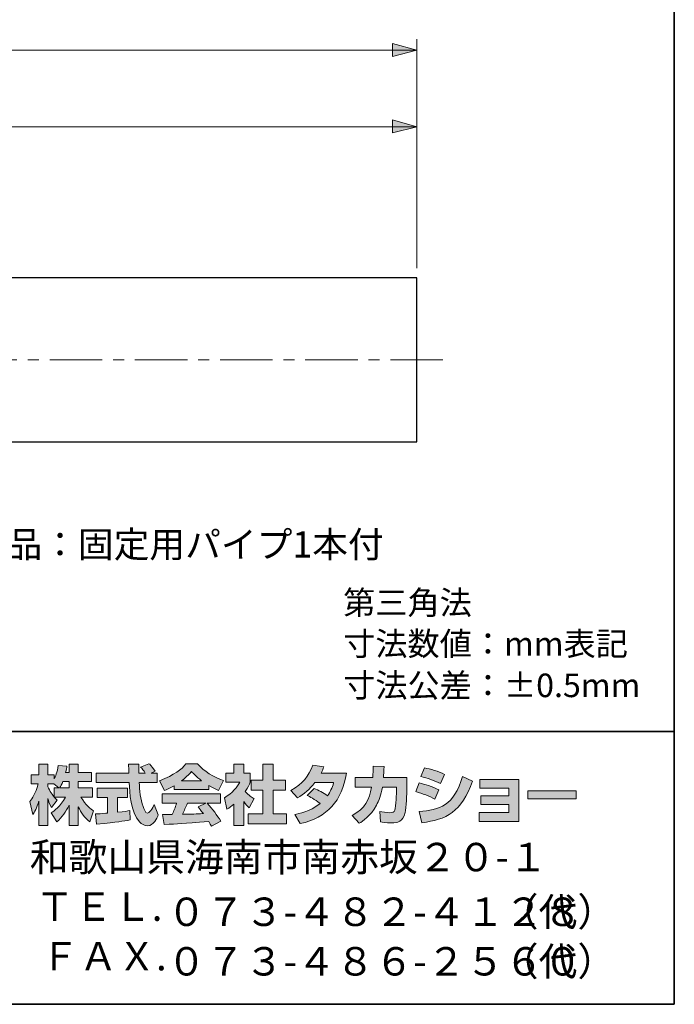
# Model space of a CAD drawing. Units: inches. Extents: x -46 to 344, y -33 to 298.
# Drawn here: x 284 to 344, y -33 to 57 of the extents above; entities that cross this region are included whole.
import ezdxf

# ---------------------------------------------------------------- set-up
doc = ezdxf.new("R2010")
doc.units = ezdxf.units.IN
doc.header["$MEASUREMENT"] = 0
doc.linetypes.add('AI-Linetype-5', pattern=[7.800005, 4.8, -1.000002, 1.000002, -1.000002])
doc.layers.add('フォーマット', color=7, linetype='Continuous')
doc.layers.add('レイヤー 1', color=7, linetype='Continuous')

msp = doc.modelspace()

# ---------------------------------------------------------------- hatches: boundary and pattern name
at = {"layer": 'フォーマット'}
h = msp.add_hatch(color=7, dxfattribs=at)
h.dxf.hatch_style = 2
edge = h.paths.add_edge_path()
edge.add_spline(control_points=[(287.241, -13.583), (287.33, -13.452), (287.437, -13.262), (287.538, -13.019), (287.538, -13.019), (288.101, -13.019), (288.101, -13.019), (288.101, -13.019), (288.101, -13.583), (288.101, -13.583), (288.101, -13.583), (287.241, -13.583), (287.241, -13.583)], knot_values=[0, 0, 0, 0, 1, 1, 1, 2, 2, 2, 3, 3, 3, 4, 4, 4, 4], degree=3, periodic=1)
edge = h.paths.add_edge_path()
edge.add_spline(control_points=[(286.731, -13.583), (286.731, -13.583), (286.731, -14.408), (286.731, -14.408), (286.63, -14.278), (286.321, -13.868), (286.167, -13.488), (286.167, -13.488), (286.167, -13.227), (286.167, -13.227), (286.167, -13.227), (286.712, -13.227), (286.712, -13.227), (286.712, -13.227), (287.17, -13.583), (287.17, -13.583), (287.17, -13.583), (286.731, -13.583), (286.731, -13.583)], knot_values=[0, 0, 0, 0, 0.352778, 0.352778, 0.352778, 0.705556, 0.705556, 0.705556, 1.058333, 1.058333, 1.058333, 1.411111, 1.411111, 1.411111, 1.763889, 1.763889, 1.763889, 2.116667, 2.116667, 2.116667, 2.116667], degree=3, periodic=0)
edge.add_line((286.731, -13.583), (286.731, -13.583))
edge = h.paths.add_edge_path()
edge.add_spline(control_points=[(287.793, -12.176), (287.853, -11.909), (287.882, -11.762), (287.912, -11.612), (287.912, -11.612), (287.11, -11.541), (287.11, -11.541), (287.028, -12.153), (286.843, -12.562), (286.731, -12.776), (286.731, -12.776), (286.731, -12.408), (286.731, -12.408), (286.731, -12.408), (286.167, -12.408), (286.167, -12.408), (286.167, -12.408), (286.167, -11.429), (286.167, -11.429), (286.167, -11.429), (285.348, -11.429), (285.348, -11.429), (285.348, -11.429), (285.348, -12.408), (285.348, -12.408), (285.348, -12.408), (284.623, -12.408), (284.623, -12.408), (284.623, -12.408), (284.623, -13.227), (284.623, -13.227), (284.623, -13.227), (285.283, -13.227), (285.283, -13.227), (285.015, -14.159), (284.754, -14.55), (284.511, -14.853), (284.511, -14.853), (284.79, -16.022), (284.79, -16.022), (284.932, -15.815), (285.152, -15.477), (285.348, -14.8), (285.348, -14.8), (285.348, -17.05), (285.348, -17.05), (285.348, -17.05), (286.167, -17.05), (286.167, -17.05), (286.167, -17.05), (286.167, -14.574), (286.167, -14.574), (286.226, -14.817), (286.256, -14.942), (286.505, -15.405), (286.505, -15.405), (287.016, -14.728), (287.016, -14.728), (286.927, -14.646), (286.862, -14.58), (286.743, -14.432), (286.743, -14.432), (287.793, -14.432), (287.793, -14.432), (287.307, -15.317), (286.701, -15.726), (286.457, -15.881), (286.457, -15.881), (286.98, -16.717), (286.98, -16.717), (287.454, -16.284), (287.829, -15.779), (288.101, -15.191), (288.101, -15.191), (288.101, -17.05), (288.101, -17.05), (288.101, -17.05), (288.95, -17.05), (288.95, -17.05), (288.95, -17.05), (288.95, -15.327), (288.95, -15.327), (289.2, -15.856), (289.539, -16.344), (290.002, -16.706), (290.002, -16.706), (290.351, -15.702), (290.351, -15.702), (290.09, -15.524), (289.627, -15.191), (289.194, -14.432), (289.194, -14.432), (290.244, -14.432), (290.244, -14.432), (290.244, -14.432), (290.244, -13.583), (290.244, -13.583), (290.244, -13.583), (288.95, -13.583), (288.95, -13.583), (288.95, -13.583), (288.95, -13.019), (288.95, -13.019), (288.95, -13.019), (290.155, -13.019), (290.155, -13.019), (290.155, -13.019), (290.155, -12.176), (290.155, -12.176), (290.155, -12.176), (288.95, -12.176), (288.95, -12.176), (288.95, -12.176), (288.95, -11.429), (288.95, -11.429), (288.95, -11.429), (288.101, -11.429), (288.101, -11.429), (288.101, -11.429), (288.101, -12.176), (288.101, -12.176), (288.101, -12.176), (287.793, -12.176), (287.793, -12.176)], knot_values=[0, 0, 0, 0, 0.352778, 0.352778, 0.352778, 0.705556, 0.705556, 0.705556, 1.058333, 1.058333, 1.058333, 1.411111, 1.411111, 1.411111, 1.763889, 1.763889, 1.763889, 2.116667, 2.116667, 2.116667, 2.469444, 2.469444, 2.469444, 2.822222, 2.822222, 2.822222, 3.175, 3.175, 3.175, 3.527778, 3.527778, 3.527778, 3.880556, 3.880556, 3.880556, 4.233333, 4.233333, 4.233333, 4.586111, 4.586111, 4.586111, 4.938889, 4.938889, 4.938889, 5.291667, 5.291667, 5.291667, 5.644444, 5.644444, 5.644444, 5.997222, 5.997222, 5.997222, 6.35, 6.35, 6.35, 6.702778, 6.702778, 6.702778, 7.055556, 7.055556, 7.055556, 7.408333, 7.408333, 7.408333, 7.761111, 7.761111, 7.761111, 8.113889, 8.113889, 8.113889, 8.466667, 8.466667, 8.466667, 8.819444, 8.819444, 8.819444, 9.172222, 9.172222, 9.172222, 9.525, 9.525, 9.525, 9.877778, 9.877778, 9.877778, 10.230556, 10.230556, 10.230556, 10.583333, 10.583333, 10.583333, 10.936111, 10.936111, 10.936111, 11.288889, 11.288889, 11.288889, 11.641667, 11.641667, 11.641667, 11.994444, 11.994444, 11.994444, 12.347222, 12.347222, 12.347222, 12.7, 12.7, 12.7, 13.052778, 13.052778, 13.052778, 13.405556, 13.405556, 13.405556, 13.758333, 13.758333, 13.758333, 14.111111, 14.111111, 14.111111, 14.463889, 14.463889, 14.463889, 14.463889], degree=3, periodic=0)
edge.add_line((287.793, -12.176), (287.793, -12.176))
h = msp.add_hatch(color=7, dxfattribs=at)
h.dxf.hatch_style = 2
edge = h.paths.add_edge_path()
edge.add_spline(control_points=[(290.524, -15.987), (290.636, -15.981), (290.695, -15.981), (290.773, -15.975), (290.897, -15.969), (291.497, -15.916), (291.634, -15.909), (291.634, -15.909), (291.634, -14.48), (291.634, -14.48), (291.634, -14.48), (290.689, -14.48), (290.689, -14.48), (290.689, -14.48), (290.689, -13.619), (290.689, -13.619), (290.689, -13.619), (293.467, -13.619), (293.467, -13.619), (293.467, -13.619), (293.467, -14.48), (293.467, -14.48), (293.467, -14.48), (292.541, -14.48), (292.541, -14.48), (292.541, -14.48), (292.541, -15.832), (292.541, -15.832), (293.212, -15.768), (293.456, -15.72), (293.675, -15.679), (293.675, -15.679), (293.686, -16.521), (293.686, -16.521), (293.011, -16.664), (292.636, -16.706), (290.624, -16.919), (290.624, -16.919), (290.524, -15.987), (290.524, -15.987)], knot_values=[0, 0, 0, 0, 1, 1, 1, 2, 2, 2, 3, 3, 3, 4, 4, 4, 5, 5, 5, 6, 6, 6, 7, 7, 7, 8, 8, 8, 9, 9, 9, 10, 10, 10, 11, 11, 11, 12, 12, 12, 13, 13, 13, 13], degree=3, periodic=1)
edge = h.paths.add_edge_path()
edge.add_spline(control_points=[(295.616, -12.241), (295.616, -12.241), (296.174, -12.241), (296.174, -12.241), (296.174, -12.241), (296.174, -13.102), (296.174, -13.102), (296.174, -13.102), (294.524, -13.102), (294.524, -13.102), (294.56, -13.851), (294.643, -14.598), (294.88, -15.31), (294.94, -15.488), (295.099, -15.909), (295.272, -15.909), (295.438, -15.909), (295.758, -15.5), (295.895, -15.103), (295.895, -15.103), (296.275, -16.052), (296.275, -16.052), (296.15, -16.397), (295.847, -17.061), (295.296, -17.061), (295.017, -17.061), (294.732, -16.907), (294.571, -16.728), (293.711, -15.779), (293.651, -14.057), (293.616, -13.102), (293.616, -13.102), (290.577, -13.102), (290.577, -13.102), (290.577, -13.102), (290.577, -12.241), (290.577, -12.241), (290.577, -12.241), (293.587, -12.241), (293.587, -12.241), (293.58, -12.153), (293.569, -11.719), (293.562, -11.624), (293.562, -11.571), (293.562, -11.524), (293.556, -11.417), (293.556, -11.417), (294.506, -11.417), (294.506, -11.417), (294.5, -11.885), (294.5, -12.022), (294.506, -12.241), (294.506, -12.241), (295.088, -12.241), (295.088, -12.241), (294.934, -12.016), (294.803, -11.826), (294.655, -11.69), (294.655, -11.69), (295.421, -11.381), (295.421, -11.381), (295.509, -11.447), (295.586, -11.5), (295.997, -12.075), (295.997, -12.075), (295.616, -12.241), (295.616, -12.241)], knot_values=[0, 0, 0, 0, 0.352778, 0.352778, 0.352778, 0.705556, 0.705556, 0.705556, 1.058333, 1.058333, 1.058333, 1.411111, 1.411111, 1.411111, 1.763889, 1.763889, 1.763889, 2.116667, 2.116667, 2.116667, 2.469444, 2.469444, 2.469444, 2.822222, 2.822222, 2.822222, 3.175, 3.175, 3.175, 3.527778, 3.527778, 3.527778, 3.880556, 3.880556, 3.880556, 4.233333, 4.233333, 4.233333, 4.586111, 4.586111, 4.586111, 4.938889, 4.938889, 4.938889, 5.291667, 5.291667, 5.291667, 5.644444, 5.644444, 5.644444, 5.997222, 5.997222, 5.997222, 6.35, 6.35, 6.35, 6.702778, 6.702778, 6.702778, 7.055556, 7.055556, 7.055556, 7.408333, 7.408333, 7.408333, 7.761111, 7.761111, 7.761111, 7.761111], degree=3, periodic=0)
edge.add_line((295.616, -12.241), (295.616, -12.241))
h = msp.add_hatch(color=7, dxfattribs=at)
h.dxf.hatch_style = 2
edge = h.paths.add_edge_path()
edge.add_spline(control_points=[(298.406, -12.936), (298.969, -12.508), (299.172, -12.283), (299.321, -12.1), (299.498, -12.295), (299.729, -12.544), (300.246, -12.936), (300.246, -12.936), (298.406, -12.936), (298.406, -12.936)], knot_values=[0, 0, 0, 0, 1, 1, 1, 2, 2, 2, 3, 3, 3, 3], degree=3, periodic=1)
edge = h.paths.add_edge_path()
edge.add_spline(control_points=[(299.913, -15.333), (300.056, -15.506), (300.163, -15.637), (300.4, -15.951), (300.209, -15.957), (299.273, -15.999), (299.064, -16.011), (298.958, -16.016), (298.911, -16.016), (298.483, -16.016), (298.66, -15.661), (298.78, -15.393), (298.946, -15.002), (298.946, -15.002), (300.614, -15.002), (300.614, -15.002), (300.614, -15.002), (299.913, -15.333), (299.913, -15.333)], knot_values=[0, 0, 0, 0, 0.352778, 0.352778, 0.352778, 0.705556, 0.705556, 0.705556, 1.058333, 1.058333, 1.058333, 1.411111, 1.411111, 1.411111, 1.763889, 1.763889, 1.763889, 2.116667, 2.116667, 2.116667, 2.116667], degree=3, periodic=0)
edge.add_line((299.913, -15.333), (299.913, -15.333))
edge = h.paths.add_edge_path()
edge.add_spline(control_points=[(302.003, -16.652), (301.647, -16.088), (301.273, -15.559), (300.756, -15.002), (300.756, -15.002), (301.984, -15.002), (301.984, -15.002), (301.984, -15.002), (301.984, -14.147), (301.984, -14.147), (301.984, -14.147), (296.631, -14.147), (296.631, -14.147), (296.631, -14.147), (296.631, -15.002), (296.631, -15.002), (296.631, -15.002), (297.954, -15.002), (297.954, -15.002), (297.83, -15.387), (297.693, -15.708), (297.546, -16.022), (297.439, -16.022), (296.975, -16.029), (296.88, -16.029), (296.833, -16.029), (296.791, -16.029), (296.672, -16.022), (296.672, -16.022), (296.815, -16.942), (296.815, -16.942), (298.162, -16.901), (298.37, -16.883), (300.905, -16.681), (301.017, -16.866), (301.071, -16.955), (301.148, -17.103), (301.148, -17.103), (302.003, -16.652), (302.003, -16.652)], knot_values=[0, 0, 0, 0, 0.352778, 0.352778, 0.352778, 0.705556, 0.705556, 0.705556, 1.058333, 1.058333, 1.058333, 1.411111, 1.411111, 1.411111, 1.763889, 1.763889, 1.763889, 2.116667, 2.116667, 2.116667, 2.469444, 2.469444, 2.469444, 2.822222, 2.822222, 2.822222, 3.175, 3.175, 3.175, 3.527778, 3.527778, 3.527778, 3.880556, 3.880556, 3.880556, 4.233333, 4.233333, 4.233333, 4.586111, 4.586111, 4.586111, 4.586111], degree=3, periodic=0)
edge.add_line((302.003, -16.652), (302.003, -16.652))
edge = h.paths.add_edge_path()
edge.add_spline(control_points=[(297.735, -13.731), (297.735, -13.731), (300.893, -13.731), (300.893, -13.731), (300.893, -13.731), (300.893, -13.369), (300.893, -13.369), (301.315, -13.624), (301.57, -13.737), (301.777, -13.827), (301.777, -13.827), (302.241, -12.93), (302.241, -12.93), (301.339, -12.591), (300.484, -12.112), (299.855, -11.381), (299.855, -11.381), (298.798, -11.381), (298.798, -11.381), (298.418, -11.916), (297.759, -12.402), (296.382, -12.943), (296.382, -12.943), (296.833, -13.844), (296.833, -13.844), (297.011, -13.773), (297.271, -13.672), (297.735, -13.393), (297.735, -13.393), (297.735, -13.731), (297.735, -13.731)], knot_values=[0, 0, 0, 0, 0.352778, 0.352778, 0.352778, 0.705556, 0.705556, 0.705556, 1.058333, 1.058333, 1.058333, 1.411111, 1.411111, 1.411111, 1.763889, 1.763889, 1.763889, 2.116667, 2.116667, 2.116667, 2.469444, 2.469444, 2.469444, 2.822222, 2.822222, 2.822222, 3.175, 3.175, 3.175, 3.527778, 3.527778, 3.527778, 3.527778], degree=3, periodic=0)
edge.add_line((297.735, -13.731), (297.735, -13.731))
h = msp.add_hatch(color=7, dxfattribs=at)
h.dxf.hatch_style = 2
h.paths.add_polyline_path([(305.861, -11.429), (306.787, -11.429), (306.787, -12.9), (307.938, -12.9), (307.938, -13.815), (306.787, -13.815), (306.787, -15.987), (308.027, -15.987), (308.027, -16.889), (304.501, -16.889), (304.501, -15.987), (305.861, -15.987), (305.861, -13.815), (304.791, -13.815), (304.791, -12.9), (305.861, -12.9)])
edge = h.paths.add_edge_path()
edge.add_spline(control_points=[(304.098, -17.055), (304.098, -17.055), (303.196, -17.055), (303.196, -17.055), (303.196, -17.055), (303.196, -15.072), (303.196, -15.072), (302.952, -15.28), (302.786, -15.4), (302.566, -15.547), (302.566, -15.547), (302.341, -14.497), (302.341, -14.497), (303.005, -14.099), (303.552, -13.465), (303.748, -13.073), (303.748, -13.073), (302.448, -13.073), (302.448, -13.073), (302.448, -13.073), (302.448, -12.241), (302.448, -12.241), (302.448, -12.241), (303.196, -12.241), (303.196, -12.241), (303.196, -12.241), (303.196, -11.423), (303.196, -11.423), (303.196, -11.423), (304.098, -11.423), (304.098, -11.423), (304.098, -11.423), (304.098, -12.241), (304.098, -12.241), (304.098, -12.241), (304.703, -12.241), (304.703, -12.241), (304.703, -12.241), (304.703, -13.078), (304.703, -13.078), (304.615, -13.292), (304.501, -13.547), (304.235, -13.933), (304.561, -14.295), (304.852, -14.467), (305.042, -14.574), (305.042, -14.574), (304.596, -15.417), (304.596, -15.417), (304.424, -15.257), (304.288, -15.114), (304.098, -14.848), (304.098, -14.848), (304.098, -17.055), (304.098, -17.055)], knot_values=[0, 0, 0, 0, 0.352778, 0.352778, 0.352778, 0.705556, 0.705556, 0.705556, 1.058333, 1.058333, 1.058333, 1.411111, 1.411111, 1.411111, 1.763889, 1.763889, 1.763889, 2.116667, 2.116667, 2.116667, 2.469444, 2.469444, 2.469444, 2.822222, 2.822222, 2.822222, 3.175, 3.175, 3.175, 3.527778, 3.527778, 3.527778, 3.880556, 3.880556, 3.880556, 4.233333, 4.233333, 4.233333, 4.586111, 4.586111, 4.586111, 4.938889, 4.938889, 4.938889, 5.291667, 5.291667, 5.291667, 5.644444, 5.644444, 5.644444, 5.997222, 5.997222, 5.997222, 6.35, 6.35, 6.35, 6.35], degree=3, periodic=0)
edge.add_line((304.098, -17.055), (304.098, -17.055))
h = msp.add_hatch(color=7, dxfattribs=at)
h.dxf.hatch_style = 2
edge = h.paths.add_edge_path()
edge.add_spline(control_points=[(310.538, -13.643), (311.002, -13.832), (311.345, -14.004), (311.772, -14.325), (312.022, -13.975), (312.182, -13.636), (312.33, -13.114), (312.33, -13.114), (310.615, -13.114), (310.615, -13.114), (310.141, -13.714), (309.623, -14.165), (309.013, -14.515), (309.013, -14.515), (308.407, -13.827), (308.407, -13.827), (309.506, -13.239), (310.034, -12.515), (310.419, -11.524), (310.419, -11.524), (311.434, -11.655), (311.434, -11.655), (311.363, -11.868), (311.316, -11.981), (311.185, -12.247), (311.185, -12.247), (313.5, -12.247), (313.5, -12.247), (313.096, -14.806), (311.755, -16.29), (309.28, -16.872), (309.28, -16.872), (308.775, -16.022), (308.775, -16.022), (309.155, -15.957), (310.087, -15.803), (311.084, -15.032), (310.567, -14.615), (310.152, -14.408), (309.909, -14.284), (309.909, -14.284), (310.538, -13.643), (310.538, -13.643)], knot_values=[0, 0, 0, 0, 1, 1, 1, 2, 2, 2, 3, 3, 3, 4, 4, 4, 5, 5, 5, 6, 6, 6, 7, 7, 7, 8, 8, 8, 9, 9, 9, 10, 10, 10, 11, 11, 11, 12, 12, 12, 13, 13, 13, 14, 14, 14, 14], degree=3, periodic=1)
h = msp.add_hatch(color=7, dxfattribs=at)
h.dxf.hatch_style = 2
edge = h.paths.add_edge_path()
edge.add_spline(control_points=[(319.038, -12.639), (319.038, -12.639), (319.038, -13.547), (319.038, -13.547), (319.038, -14.177), (318.984, -15.387), (318.877, -15.862), (318.682, -16.722), (318.183, -16.8), (317.655, -16.8), (317.073, -16.8), (316.782, -16.735), (316.628, -16.699), (316.628, -16.699), (316.575, -15.768), (316.575, -15.768), (316.794, -15.808), (317.127, -15.868), (317.482, -15.868), (317.767, -15.868), (317.88, -15.803), (317.94, -15.643), (318.04, -15.322), (318.087, -13.982), (318.087, -13.838), (318.087, -13.838), (318.087, -13.529), (318.087, -13.529), (318.087, -13.529), (316.794, -13.529), (316.794, -13.529), (316.669, -14.254), (316.474, -14.776), (316.248, -15.191), (315.702, -16.201), (314.978, -16.652), (314.681, -16.836), (314.681, -16.836), (314.028, -16.118), (314.028, -16.118), (315.227, -15.453), (315.595, -14.704), (315.808, -13.529), (315.808, -13.529), (314.307, -13.529), (314.307, -13.529), (314.307, -13.529), (314.307, -12.639), (314.307, -12.639), (314.307, -12.639), (315.916, -12.639), (315.916, -12.639), (315.945, -12.241), (315.951, -11.992), (315.951, -11.612), (315.951, -11.612), (316.954, -11.624), (316.954, -11.624), (316.936, -12.135), (316.919, -12.342), (316.895, -12.639), (316.895, -12.639), (319.038, -12.639), (319.038, -12.639)], knot_values=[0, 0, 0, 0, 1, 1, 1, 2, 2, 2, 3, 3, 3, 4, 4, 4, 5, 5, 5, 6, 6, 6, 7, 7, 7, 8, 8, 8, 9, 9, 9, 10, 10, 10, 11, 11, 11, 12, 12, 12, 13, 13, 13, 14, 14, 14, 15, 15, 15, 16, 16, 16, 17, 17, 17, 18, 18, 18, 19, 19, 19, 20, 20, 20, 21, 21, 21, 21], degree=3, periodic=1)
h = msp.add_hatch(color=7, dxfattribs=at)
h.dxf.hatch_style = 2
edge = h.paths.add_edge_path()
edge.add_spline(control_points=[(320.159, -15.762), (322.029, -15.595), (323.335, -15.251), (324.142, -12.544), (324.142, -12.544), (325.038, -12.971), (325.038, -12.971), (324.077, -15.827), (322.616, -16.515), (320.42, -16.782), (320.42, -16.782), (320.159, -15.762), (320.159, -15.762)], knot_values=[0, 0, 0, 0, 1, 1, 1, 2, 2, 2, 3, 3, 3, 4, 4, 4, 4], degree=3, periodic=1)
edge = h.paths.add_edge_path()
edge.add_spline(control_points=[(322.118, -13.204), (321.542, -12.906), (320.925, -12.705), (320.302, -12.55), (320.302, -12.55), (320.64, -11.762), (320.64, -11.762), (321.204, -11.868), (321.916, -12.081), (322.492, -12.36), (322.492, -12.36), (322.118, -13.204), (322.118, -13.204)], knot_values=[0, 0, 0, 0, 0.352778, 0.352778, 0.352778, 0.705556, 0.705556, 0.705556, 1.058333, 1.058333, 1.058333, 1.411111, 1.411111, 1.411111, 1.411111], degree=3, periodic=0)
edge.add_line((322.118, -13.204), (322.118, -13.204))
edge = h.paths.add_edge_path()
edge.add_spline(control_points=[(321.596, -14.633), (321.085, -14.349), (320.473, -14.112), (319.845, -13.939), (319.845, -13.939), (320.177, -13.144), (320.177, -13.144), (320.64, -13.239), (321.394, -13.476), (321.958, -13.785), (321.958, -13.785), (321.596, -14.633), (321.596, -14.633)], knot_values=[0, 0, 0, 0, 0.352778, 0.352778, 0.352778, 0.705556, 0.705556, 0.705556, 1.058333, 1.058333, 1.058333, 1.411111, 1.411111, 1.411111, 1.411111], degree=3, periodic=0)
edge.add_line((321.596, -14.633), (321.596, -14.633))
h = msp.add_hatch(color=7, dxfattribs=at)
h.dxf.hatch_style = 2
h.paths.add_polyline_path([(329.277, -12.823), (329.277, -16.681), (325.644, -16.681), (325.644, -15.862), (328.374, -15.862), (328.374, -15.114), (325.798, -15.114), (325.798, -14.331), (328.374, -14.331), (328.374, -13.624), (325.703, -13.624), (325.703, -12.823)])
h = msp.add_hatch(color=7, dxfattribs=at)
h.dxf.hatch_style = 2
h.paths.add_polyline_path([(334.529, -13.856), (334.529, -14.604), (330.125, -14.604), (330.125, -13.856)])
at = {"layer": 'レイヤー 1'}
h = msp.add_hatch(color=7, dxfattribs=at)
h.dxf.hatch_style = 2
h.paths.add_polyline_path([(319.936, 53.958), (317.713, 54.593), (317.713, 53.387)])
h = msp.add_hatch(color=7, dxfattribs=at)
h.dxf.hatch_style = 2
h.paths.add_polyline_path([(319.936, 46.961), (317.713, 47.596), (317.713, 46.39)])

# ---------------------------------------------------------------- linework, layer by layer
at = {"layer": 'フォーマット', "color": 7, "lineweight": 35}
for points in [[(343.524, -33.417), (343.524, 243.443), (-46.366, 243.443)], [(-46.366, -8.44), (343.524, -8.44)], [(343.524, -33.417), (-46.366, -33.417)]]:
    msp.add_lwpolyline(points, dxfattribs=at)
at = {"layer": 'フォーマット', "lineweight": 0}
for points in [[(305.861, -11.429), (306.787, -11.429), (306.787, -12.9), (307.938, -12.9), (307.938, -13.815), (306.787, -13.815), (306.787, -15.987), (308.027, -15.987), (308.027, -16.889), (304.501, -16.889), (304.501, -15.987), (305.861, -15.987), (305.861, -13.815), (304.791, -13.815), (304.791, -12.9), (305.861, -12.9), (305.861, -11.429)], [(329.277, -12.823), (329.277, -16.681), (325.644, -16.681), (325.644, -15.862), (328.374, -15.862), (328.374, -15.114), (325.798, -15.114), (325.798, -14.331), (328.374, -14.331), (328.374, -13.624), (325.703, -13.624), (325.703, -12.823), (329.277, -12.823)], [(334.529, -13.856), (334.529, -14.604), (330.125, -14.604), (330.125, -13.856), (334.529, -13.856)]]:
    msp.add_lwpolyline(points, dxfattribs=at)
for points, knots in [([(287.793, -12.176), (287.853, -11.909), (287.882, -11.762), (287.912, -11.612), (287.912, -11.612), (287.11, -11.541), (287.11, -11.541), (287.028, -12.153), (286.843, -12.562), (286.731, -12.776), (286.731, -12.776), (286.731, -12.408), (286.731, -12.408), (286.731, -12.408), (286.167, -12.408), (286.167, -12.408), (286.167, -12.408), (286.167, -11.429), (286.167, -11.429), (286.167, -11.429), (285.348, -11.429), (285.348, -11.429), (285.348, -11.429), (285.348, -12.408), (285.348, -12.408), (285.348, -12.408), (284.623, -12.408), (284.623, -12.408), (284.623, -12.408), (284.623, -13.227), (284.623, -13.227), (284.623, -13.227), (285.283, -13.227), (285.283, -13.227), (285.015, -14.159), (284.754, -14.55), (284.511, -14.853), (284.511, -14.853), (284.79, -16.022), (284.79, -16.022), (284.932, -15.815), (285.152, -15.477), (285.348, -14.8), (285.348, -14.8), (285.348, -17.05), (285.348, -17.05), (285.348, -17.05), (286.167, -17.05), (286.167, -17.05), (286.167, -17.05), (286.167, -14.574), (286.167, -14.574), (286.226, -14.817), (286.256, -14.942), (286.505, -15.405), (286.505, -15.405), (287.016, -14.728), (287.016, -14.728), (286.927, -14.646), (286.862, -14.58), (286.743, -14.432), (286.743, -14.432), (287.793, -14.432), (287.793, -14.432), (287.307, -15.317), (286.701, -15.726), (286.457, -15.881), (286.457, -15.881), (286.98, -16.717), (286.98, -16.717), (287.454, -16.284), (287.829, -15.779), (288.101, -15.191), (288.101, -15.191), (288.101, -17.05), (288.101, -17.05), (288.101, -17.05), (288.95, -17.05), (288.95, -17.05), (288.95, -17.05), (288.95, -15.327), (288.95, -15.327), (289.2, -15.856), (289.539, -16.344), (290.002, -16.706), (290.002, -16.706), (290.351, -15.702), (290.351, -15.702), (290.09, -15.524), (289.627, -15.191), (289.194, -14.432), (289.194, -14.432), (290.244, -14.432), (290.244, -14.432), (290.244, -14.432), (290.244, -13.583), (290.244, -13.583), (290.244, -13.583), (288.95, -13.583), (288.95, -13.583), (288.95, -13.583), (288.95, -13.019), (288.95, -13.019), (288.95, -13.019), (290.155, -13.019), (290.155, -13.019), (290.155, -13.019), (290.155, -12.176), (290.155, -12.176), (290.155, -12.176), (288.95, -12.176), (288.95, -12.176), (288.95, -12.176), (288.95, -11.429), (288.95, -11.429), (288.95, -11.429), (288.101, -11.429), (288.101, -11.429), (288.101, -11.429), (288.101, -12.176), (288.101, -12.176), (288.101, -12.176), (287.793, -12.176), (287.793, -12.176)], [0, 0, 0, 0, 1, 1, 1, 2, 2, 2, 3, 3, 3, 4, 4, 4, 5, 5, 5, 6, 6, 6, 7, 7, 7, 8, 8, 8, 9, 9, 9, 10, 10, 10, 11, 11, 11, 12, 12, 12, 13, 13, 13, 14, 14, 14, 15, 15, 15, 16, 16, 16, 17, 17, 17, 18, 18, 18, 19, 19, 19, 20, 20, 20, 21, 21, 21, 22, 22, 22, 23, 23, 23, 24, 24, 24, 25, 25, 25, 26, 26, 26, 27, 27, 27, 28, 28, 28, 29, 29, 29, 30, 30, 30, 31, 31, 31, 32, 32, 32, 33, 33, 33, 34, 34, 34, 35, 35, 35, 36, 36, 36, 37, 37, 37, 38, 38, 38, 39, 39, 39, 40, 40, 40, 41, 41, 41, 41]), ([(295.616, -12.241), (295.616, -12.241), (296.174, -12.241), (296.174, -12.241), (296.174, -12.241), (296.174, -13.102), (296.174, -13.102), (296.174, -13.102), (294.524, -13.102), (294.524, -13.102), (294.56, -13.851), (294.643, -14.598), (294.88, -15.31), (294.94, -15.488), (295.099, -15.909), (295.272, -15.909), (295.438, -15.909), (295.758, -15.5), (295.895, -15.103), (295.895, -15.103), (296.275, -16.052), (296.275, -16.052), (296.15, -16.397), (295.847, -17.061), (295.296, -17.061), (295.017, -17.061), (294.732, -16.907), (294.571, -16.728), (293.711, -15.779), (293.651, -14.057), (293.616, -13.102), (293.616, -13.102), (290.577, -13.102), (290.577, -13.102), (290.577, -13.102), (290.577, -12.241), (290.577, -12.241), (290.577, -12.241), (293.587, -12.241), (293.587, -12.241), (293.58, -12.153), (293.569, -11.719), (293.562, -11.624), (293.562, -11.571), (293.562, -11.524), (293.556, -11.417), (293.556, -11.417), (294.506, -11.417), (294.506, -11.417), (294.5, -11.885), (294.5, -12.022), (294.506, -12.241), (294.506, -12.241), (295.088, -12.241), (295.088, -12.241), (294.934, -12.016), (294.803, -11.826), (294.655, -11.69), (294.655, -11.69), (295.421, -11.381), (295.421, -11.381), (295.509, -11.447), (295.586, -11.5), (295.997, -12.075), (295.997, -12.075), (295.616, -12.241), (295.616, -12.241)], [0, 0, 0, 0, 1, 1, 1, 2, 2, 2, 3, 3, 3, 4, 4, 4, 5, 5, 5, 6, 6, 6, 7, 7, 7, 8, 8, 8, 9, 9, 9, 10, 10, 10, 11, 11, 11, 12, 12, 12, 13, 13, 13, 14, 14, 14, 15, 15, 15, 16, 16, 16, 17, 17, 17, 18, 18, 18, 19, 19, 19, 20, 20, 20, 21, 21, 21, 22, 22, 22, 22]), ([(297.735, -13.731), (297.735, -13.731), (300.893, -13.731), (300.893, -13.731), (300.893, -13.731), (300.893, -13.369), (300.893, -13.369), (301.315, -13.624), (301.57, -13.737), (301.777, -13.827), (301.777, -13.827), (302.241, -12.93), (302.241, -12.93), (301.339, -12.591), (300.484, -12.112), (299.855, -11.381), (299.855, -11.381), (298.798, -11.381), (298.798, -11.381), (298.418, -11.916), (297.759, -12.402), (296.382, -12.943), (296.382, -12.943), (296.833, -13.844), (296.833, -13.844), (297.011, -13.773), (297.271, -13.672), (297.735, -13.393), (297.735, -13.393), (297.735, -13.731), (297.735, -13.731)], [0, 0, 0, 0, 1, 1, 1, 2, 2, 2, 3, 3, 3, 4, 4, 4, 5, 5, 5, 6, 6, 6, 7, 7, 7, 8, 8, 8, 9, 9, 9, 10, 10, 10, 10]), ([(304.098, -17.055), (304.098, -17.055), (303.196, -17.055), (303.196, -17.055), (303.196, -17.055), (303.196, -15.072), (303.196, -15.072), (302.952, -15.28), (302.786, -15.4), (302.566, -15.547), (302.566, -15.547), (302.341, -14.497), (302.341, -14.497), (303.005, -14.099), (303.552, -13.465), (303.748, -13.073), (303.748, -13.073), (302.448, -13.073), (302.448, -13.073), (302.448, -13.073), (302.448, -12.241), (302.448, -12.241), (302.448, -12.241), (303.196, -12.241), (303.196, -12.241), (303.196, -12.241), (303.196, -11.423), (303.196, -11.423), (303.196, -11.423), (304.098, -11.423), (304.098, -11.423), (304.098, -11.423), (304.098, -12.241), (304.098, -12.241), (304.098, -12.241), (304.703, -12.241), (304.703, -12.241), (304.703, -12.241), (304.703, -13.078), (304.703, -13.078), (304.615, -13.292), (304.501, -13.547), (304.235, -13.933), (304.561, -14.295), (304.852, -14.467), (305.042, -14.574), (305.042, -14.574), (304.596, -15.417), (304.596, -15.417), (304.424, -15.257), (304.288, -15.114), (304.098, -14.848), (304.098, -14.848), (304.098, -17.055), (304.098, -17.055)], [0, 0, 0, 0, 1, 1, 1, 2, 2, 2, 3, 3, 3, 4, 4, 4, 5, 5, 5, 6, 6, 6, 7, 7, 7, 8, 8, 8, 9, 9, 9, 10, 10, 10, 11, 11, 11, 12, 12, 12, 13, 13, 13, 14, 14, 14, 15, 15, 15, 16, 16, 16, 17, 17, 17, 18, 18, 18, 18]), ([(310.538, -13.643), (311.002, -13.832), (311.345, -14.004), (311.772, -14.325), (312.022, -13.975), (312.182, -13.636), (312.33, -13.114), (312.33, -13.114), (310.615, -13.114), (310.615, -13.114), (310.141, -13.714), (309.623, -14.165), (309.013, -14.515), (309.013, -14.515), (308.407, -13.827), (308.407, -13.827), (309.506, -13.239), (310.034, -12.515), (310.419, -11.524), (310.419, -11.524), (311.434, -11.655), (311.434, -11.655), (311.363, -11.868), (311.316, -11.981), (311.185, -12.247), (311.185, -12.247), (313.5, -12.247), (313.5, -12.247), (313.096, -14.806), (311.755, -16.29), (309.28, -16.872), (309.28, -16.872), (308.775, -16.022), (308.775, -16.022), (309.155, -15.957), (310.087, -15.803), (311.084, -15.032), (310.567, -14.615), (310.152, -14.408), (309.909, -14.284), (309.909, -14.284), (310.538, -13.643), (310.538, -13.643)], [0, 0, 0, 0, 1, 1, 1, 2, 2, 2, 3, 3, 3, 4, 4, 4, 5, 5, 5, 6, 6, 6, 7, 7, 7, 8, 8, 8, 9, 9, 9, 10, 10, 10, 11, 11, 11, 12, 12, 12, 13, 13, 13, 14, 14, 14, 14]), ([(319.038, -12.639), (319.038, -12.639), (319.038, -13.547), (319.038, -13.547), (319.038, -14.177), (318.984, -15.387), (318.877, -15.862), (318.682, -16.722), (318.183, -16.8), (317.655, -16.8), (317.073, -16.8), (316.782, -16.735), (316.628, -16.699), (316.628, -16.699), (316.575, -15.768), (316.575, -15.768), (316.794, -15.808), (317.127, -15.868), (317.482, -15.868), (317.767, -15.868), (317.88, -15.803), (317.94, -15.643), (318.04, -15.322), (318.087, -13.982), (318.087, -13.838), (318.087, -13.838), (318.087, -13.529), (318.087, -13.529), (318.087, -13.529), (316.794, -13.529), (316.794, -13.529), (316.669, -14.254), (316.474, -14.776), (316.248, -15.191), (315.702, -16.201), (314.978, -16.652), (314.681, -16.836), (314.681, -16.836), (314.028, -16.118), (314.028, -16.118), (315.227, -15.453), (315.595, -14.704), (315.808, -13.529), (315.808, -13.529), (314.307, -13.529), (314.307, -13.529), (314.307, -13.529), (314.307, -12.639), (314.307, -12.639), (314.307, -12.639), (315.916, -12.639), (315.916, -12.639), (315.945, -12.241), (315.951, -11.992), (315.951, -11.612), (315.951, -11.612), (316.954, -11.624), (316.954, -11.624), (316.936, -12.135), (316.919, -12.342), (316.895, -12.639), (316.895, -12.639), (319.038, -12.639), (319.038, -12.639)], [0, 0, 0, 0, 1, 1, 1, 2, 2, 2, 3, 3, 3, 4, 4, 4, 5, 5, 5, 6, 6, 6, 7, 7, 7, 8, 8, 8, 9, 9, 9, 10, 10, 10, 11, 11, 11, 12, 12, 12, 13, 13, 13, 14, 14, 14, 15, 15, 15, 16, 16, 16, 17, 17, 17, 18, 18, 18, 19, 19, 19, 20, 20, 20, 21, 21, 21, 21]), ([(298.406, -12.936), (298.969, -12.508), (299.172, -12.283), (299.321, -12.1), (299.498, -12.295), (299.729, -12.544), (300.246, -12.936), (300.246, -12.936), (298.406, -12.936), (298.406, -12.936)], [0, 0, 0, 0, 1, 1, 1, 2, 2, 2, 3, 3, 3, 3]), ([(320.159, -15.762), (322.029, -15.595), (323.335, -15.251), (324.142, -12.544), (324.142, -12.544), (325.038, -12.971), (325.038, -12.971), (324.077, -15.827), (322.616, -16.515), (320.42, -16.782), (320.42, -16.782), (320.159, -15.762), (320.159, -15.762)], [0, 0, 0, 0, 1, 1, 1, 2, 2, 2, 3, 3, 3, 4, 4, 4, 4]), ([(322.118, -13.204), (321.542, -12.906), (320.925, -12.705), (320.302, -12.55), (320.302, -12.55), (320.64, -11.762), (320.64, -11.762), (321.204, -11.868), (321.916, -12.081), (322.492, -12.36), (322.492, -12.36), (322.118, -13.204), (322.118, -13.204)], [0, 0, 0, 0, 1, 1, 1, 2, 2, 2, 3, 3, 3, 4, 4, 4, 4]), ([(286.731, -13.583), (286.731, -13.583), (286.731, -14.408), (286.731, -14.408), (286.63, -14.278), (286.321, -13.868), (286.167, -13.488), (286.167, -13.488), (286.167, -13.227), (286.167, -13.227), (286.167, -13.227), (286.712, -13.227), (286.712, -13.227), (286.712, -13.227), (287.17, -13.583), (287.17, -13.583), (287.17, -13.583), (286.731, -13.583), (286.731, -13.583)], [0, 0, 0, 0, 1, 1, 1, 2, 2, 2, 3, 3, 3, 4, 4, 4, 5, 5, 5, 6, 6, 6, 6]), ([(287.241, -13.583), (287.33, -13.452), (287.437, -13.262), (287.538, -13.019), (287.538, -13.019), (288.101, -13.019), (288.101, -13.019), (288.101, -13.019), (288.101, -13.583), (288.101, -13.583), (288.101, -13.583), (287.241, -13.583), (287.241, -13.583)], [0, 0, 0, 0, 1, 1, 1, 2, 2, 2, 3, 3, 3, 4, 4, 4, 4]), ([(321.596, -14.633), (321.085, -14.349), (320.473, -14.112), (319.845, -13.939), (319.845, -13.939), (320.177, -13.144), (320.177, -13.144), (320.64, -13.239), (321.394, -13.476), (321.958, -13.785), (321.958, -13.785), (321.596, -14.633), (321.596, -14.633)], [0, 0, 0, 0, 1, 1, 1, 2, 2, 2, 3, 3, 3, 4, 4, 4, 4]), ([(290.524, -15.987), (290.636, -15.981), (290.695, -15.981), (290.773, -15.975), (290.897, -15.969), (291.497, -15.916), (291.634, -15.909), (291.634, -15.909), (291.634, -14.48), (291.634, -14.48), (291.634, -14.48), (290.689, -14.48), (290.689, -14.48), (290.689, -14.48), (290.689, -13.619), (290.689, -13.619), (290.689, -13.619), (293.467, -13.619), (293.467, -13.619), (293.467, -13.619), (293.467, -14.48), (293.467, -14.48), (293.467, -14.48), (292.541, -14.48), (292.541, -14.48), (292.541, -14.48), (292.541, -15.832), (292.541, -15.832), (293.212, -15.768), (293.456, -15.72), (293.675, -15.679), (293.675, -15.679), (293.686, -16.521), (293.686, -16.521), (293.011, -16.664), (292.636, -16.706), (290.624, -16.919), (290.624, -16.919), (290.524, -15.987), (290.524, -15.987)], [0, 0, 0, 0, 1, 1, 1, 2, 2, 2, 3, 3, 3, 4, 4, 4, 5, 5, 5, 6, 6, 6, 7, 7, 7, 8, 8, 8, 9, 9, 9, 10, 10, 10, 11, 11, 11, 12, 12, 12, 13, 13, 13, 13]), ([(302.003, -16.652), (301.647, -16.088), (301.273, -15.559), (300.756, -15.002), (300.756, -15.002), (301.984, -15.002), (301.984, -15.002), (301.984, -15.002), (301.984, -14.147), (301.984, -14.147), (301.984, -14.147), (296.631, -14.147), (296.631, -14.147), (296.631, -14.147), (296.631, -15.002), (296.631, -15.002), (296.631, -15.002), (297.954, -15.002), (297.954, -15.002), (297.83, -15.387), (297.693, -15.708), (297.546, -16.022), (297.439, -16.022), (296.975, -16.029), (296.88, -16.029), (296.833, -16.029), (296.791, -16.029), (296.672, -16.022), (296.672, -16.022), (296.815, -16.942), (296.815, -16.942), (298.162, -16.901), (298.37, -16.883), (300.905, -16.681), (301.017, -16.866), (301.071, -16.955), (301.148, -17.103), (301.148, -17.103), (302.003, -16.652), (302.003, -16.652)], [0, 0, 0, 0, 1, 1, 1, 2, 2, 2, 3, 3, 3, 4, 4, 4, 5, 5, 5, 6, 6, 6, 7, 7, 7, 8, 8, 8, 9, 9, 9, 10, 10, 10, 11, 11, 11, 12, 12, 12, 13, 13, 13, 13]), ([(299.913, -15.333), (300.056, -15.506), (300.163, -15.637), (300.4, -15.951), (300.209, -15.957), (299.273, -15.999), (299.064, -16.011), (298.958, -16.016), (298.911, -16.016), (298.483, -16.016), (298.66, -15.661), (298.78, -15.393), (298.946, -15.002), (298.946, -15.002), (300.614, -15.002), (300.614, -15.002), (300.614, -15.002), (299.913, -15.333), (299.913, -15.333)], [0, 0, 0, 0, 1, 1, 1, 2, 2, 2, 3, 3, 3, 4, 4, 4, 5, 5, 5, 6, 6, 6, 6])]:
    msp.add_open_spline(points, degree=3, knots=knots, dxfattribs=at)
at = {"layer": 'レイヤー 1', "color": 7, "lineweight": 5}
for points in [[(319.936, 53.958), (317.713, 54.593), (317.713, 53.387), (319.936, 53.958)], [(319.936, 46.961), (317.713, 47.596), (317.713, 46.39), (319.936, 46.961)]]:
    msp.add_lwpolyline(points, dxfattribs=at)
at = {"layer": 'レイヤー 1', "color": 7, "lineweight": 9}
for points in [[(319.936, 34.017), (319.936, 54.979)], [(0.049, 53.967), (319.936, 53.967)], [(194.514, 46.958), (319.936, 46.958)]]:
    msp.add_lwpolyline(points, dxfattribs=at)
at = {"layer": 'レイヤー 1', "color": 7, "lineweight": 25}
msp.add_lwpolyline([(105.177, 18.103), (319.936, 18.103), (319.936, 33.103), (97.196, 33.103)], dxfattribs=at)
at = {"layer": 'レイヤー 1', "color": 7, "linetype": 'AI-Linetype-5', "lineweight": 9}
msp.add_lwpolyline([(-2.263, 25.603), (322.442, 25.603)], dxfattribs=at)

# ---------------------------------------------------------------- texts
at = {"layer": 'フォーマット', "color": 7, "attachment_point": 7}
for s, insert, char_height in [('\\fMS Gothic|b0|i0|c0|p34;\\W1;寸法数値：mm表記', (313.203, -1.474), 2.159), ('\\fMS Gothic|b0|i0|c0|p34;\\W1;寸法公差：±0.5mm', (313.203, -5.284), 2.159), ('\\fHGPGothicE|b0|i0|c0|p34;\\W1;和歌山県海南市南赤坂２０-１', (284.511, -21.237), 2.60421), ('\\fHGPGothicE|b0|i0|c0|p34;\\W1;ＴＥＬ.  ', (285.011, -25.772), 2.60421), ('\\fHGPGothicE|b0|i0|c0|p34;\\W1;（代）', (327.542, -26.246), 2.60421), ('\\fHGPGothicE|b0|i0|c0|p34;\\W1;０７３-４８２-４１２８', (297.083, -26.246), 2.60421), ('\\fHGPGothicE|b0|i0|c0|p34;\\W0.99;ＦＡＸ\\W1;. ', (285.511, -30.308), 2.60421), ('\\fHGPGothicE|b0|i0|c0|p34;\\W1;（代）', (327.542, -30.782), 2.60421), ('\\fHGPGothicE|b0|i0|c0|p34;\\W1;０７３-４８６-２５６０', (297.083, -30.782), 2.60421)]:
    msp.add_mtext(s, dxfattribs=dict(at, insert=insert, char_height=char_height))
at = {"layer": 'レイヤー 1', "color": 7, "attachment_point": 7}
for s, insert, char_height in [('\\fMS PGothic|b0|i0|c0|p34;\\W1;■付属品：固定用パイプ1本付', (272.554, 7.503), 2.39889), ('\\fMS Gothic|b0|i0|c0|p34;\\W1;第三角法', (313.203, 2.289), 2.159)]:
    msp.add_mtext(s, dxfattribs=dict(at, insert=insert, char_height=char_height))

doc.saveas('drawing.dxf')
